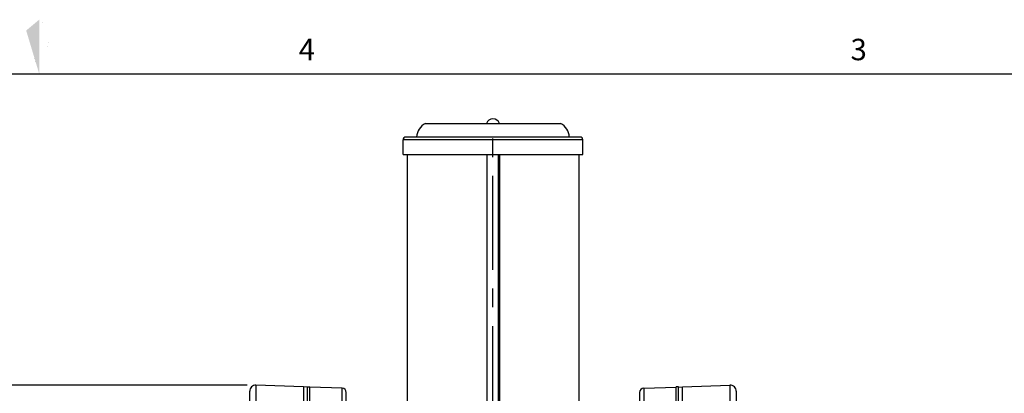
# Model space of a CAD drawing. Units: millimetres. Extents: x 0 to 841, y 0 to 594.
# Drawn here: x 418 to 600, y 520 to 589 of the extents above; entities that cross this region are included whole.
import ezdxf

# ---------------------------------------------------------------- set-up
doc = ezdxf.new("R2010")
doc.units = ezdxf.units.MM
doc.header["$LTSCALE"] = 46.255
doc.linetypes.add('CENTER', pattern=[0.6, 0.375, -0.075, 0.075, -0.075])
doc.layers.get('0').update_dxf_attribs({"linetype": 'CONTINUOUS'})
doc.layers.add('8_AXIS', color=7, linetype='CONTINUOUS')
doc.styles.get("Standard").update_dxf_attribs({"font": 'arial.ttf'})
doc.styles.add('TEXTSTYLE_2', font='arial.ttf')
doc.dimstyles.new('DIMSTYLE_1', dxfattribs={"dimtxt": 4, "dimasz": 4.75, "dimexe": 3, "dimexo": 1.6, "dimgap": 2, "dimtad": 0, "dimtih": 1, "dimtoh": 1, "dimdec": 3, "dimlfac": 4, "dimzin": 4, "dimdsep": 46, "dimtxsty": 'Standard', "dimblk": '_FILLED', "dimblk1": '_FILLED', "dimblk2": '_FILLED', "dimcen": 0.09, "dimazin": 1, "dimtp": 0.001, "dimtm": 0.001, "dimtfac": 1, "dimtdec": 3, "dimtofl": 0, "dimtmove": 0, "dimatfit": 3, "dimldrblk": '_FILLED', "dimfxl": 1, "dimtolj": 1, "dimtzin": 4, "dimarcsym": 0})

# ---------------------------------------------------------------- blocks, each defined once
blk = doc.blocks.new('_FILLED')
at = {"color": 0, "linetype": 'ByBlock'}
blk.add_solid([(0, 0), (-1, 0.167), (-1, -0.167)], dxfattribs=at)
blk = doc.blocks.new('*D3')
at = {"color": 2, "linetype": 'Continuous', "transparency": 16777216}
for p, q in [((459.98, 521.4), (372.45, 521.4)), ((375.45, 521.4), (375.45, 471.91)), ((375.45, 414.43), (375.45, 463.91)), ((459.98, 414.43), (372.45, 414.43))]:
    blk.add_line(p, q, dxfattribs=at)
at = {"color": 2, "linetype": 'Continuous', "transparency": 16777216, "xscale": 4.75, "yscale": 4.75, "zscale": 4.75}
for p, rotation in [((375.45, 521.4), 90), ((375.45, 414.43), 270)]:
    blk.add_blockref('_FILLED', p, dxfattribs=dict(at, rotation=rotation))
at = {"color": 2, "linetype": 'Continuous', "transparency": 16777216, "insert": (375.45, 469.91), "char_height": 4, "width": 20.803, "attachment_point": 2, "line_spacing_factor": 0.9}
blk.add_mtext('(16.847)', dxfattribs=at)

msp = doc.modelspace()

# ---------------------------------------------------------------- linework, layer by layer
at = {"color": 7, "linetype": 'Continuous'}
for p, q in [((18.00017, 578.99975), (825.00012, 578.99975)), ((521.53696, 567.29621), (489.28716, 567.29621)), ((489.53706, 564.04621), (489.53706, 502.74142)), ((504.28706, 564.04621), (504.28706, 502.34701)), ((506.53706, 502.34701), (506.53706, 564.04621)), ((521.28706, 564.04621), (521.28706, 502.74142)), ((470.35689, 521.09481), (470.35689, 492.78536)), ((471.11162, 521.06845), (470.35689, 521.09481)), ((477.52834, 520.84438), (471.55704, 521.0529)), ((533.29578, 520.84438), (539.26709, 521.0529)), ((539.71251, 521.06845), (540.46724, 521.09481)), ((540.46724, 492.78536), (540.46724, 521.09481)), ((460.43184, 492.40806), (460.43184, 520.29724)), ((478.29439, 493.00916), (478.29439, 520.05111)), ((532.52974, 520.05111), (532.52974, 493.00916)), ((550.39229, 520.29724), (550.39229, 492.40737))]:
    msp.add_line(p, q, dxfattribs=at)
at = {"color": 9, "linetype": 'Continuous'}
for p, q in [((522.03706, 566.79621), (488.78706, 566.79621)), ((506.4434, 502.34701), (506.4434, 564.04621)), ((506.62939, 564.04621), (506.62939, 502.34701)), ((461.5753, 521.40147), (461.5753, 491.76168)), ((477.52834, 493.00916), (477.52834, 520.84438)), ((533.29578, 520.84438), (533.29578, 493.00916)), ((549.24883, 521.40147), (549.24883, 491.76065))]:
    msp.add_line(p, q, dxfattribs=at)
at = {"color": 7, "linetype": 'Continuous', "const_width": 0.001}
for points in [[(419.09331, 587), (421.50008, 589)], [(421.50008, 579), (421.50008, 589)], [(421.50008, 589), (423.90686, 587)], [(522.43313, 588.99975), (522.43313, 578.99975)], [(421.50008, 579), (419.09331, 587)], [(421.50008, 579), (423.90686, 587)]]:
    msp.add_lwpolyline(points, dxfattribs=at)
at = {"color": 7, "linetype": 'Continuous'}
for centre, radius, start, end in [((505.41206, 569.42121), 1.25, 17.4576031, 162.5423969), ((489.28706, 566.79621), 0.5, 90, 180), ((521.53706, 566.79621), 0.5, 0, 90), ((461.53674, 520.29724), 1.1049, 88, 180), ((477.50064, 520.05111), 0.79375, 0, 88), ((533.32349, 520.05111), 0.79375, 92, 180), ((549.28739, 520.29724), 1.1049, 0, 92)]:
    msp.add_arc(centre, radius, start, end, dxfattribs=at)
msp.add_solid([(421.50008, 589), (419.09331, 587), (421.50008, 579)], dxfattribs=at)
at = {"layer": '8_AXIS', "color": 7, "linetype": 'Continuous'}
for p, q in [((492.91216, 569.79621), (517.91197, 569.79621)), ((488.78706, 564.04621), (488.78706, 566.79621)), ((522.03706, 564.04621), (522.03706, 566.79621)), ((488.78719, 564.04621), (522.03693, 564.04621)), ((470.35689, 521.09481), (461.5753, 521.40147)), ((471.11254, 492.91668), (471.11254, 521.09481)), ((471.11254, 521.09481), (471.55704, 521.09481)), ((471.55704, 492.91668), (471.55704, 521.09481)), ((539.71159, 521.09481), (539.26709, 521.09481)), ((539.26709, 492.91668), (539.26709, 521.09481)), ((539.71159, 492.91668), (539.71159, 521.09481)), ((540.46724, 521.09481), (549.24883, 521.40147))]:
    msp.add_line(p, q, dxfattribs=at)
at = {"layer": '8_AXIS', "color": 7, "linetype": 'CENTER'}
msp.add_line((505.41206, 487.25701), (505.41206, 568.97201), dxfattribs=at)
at = {"layer": '8_AXIS', "color": 7, "linetype": 'Continuous'}
for centre, start, end in [((494.28231, 567.12742), 117.1775482, 176.7747167), ((516.54181, 567.12742), 3.2252833, 62.8224518)]:
    msp.add_arc(centre, 3, start, end, dxfattribs=at)

# ---------------------------------------------------------------- texts
at = {"color": 2, "linetype": 'Continuous', "char_height": 3.9624, "width": 3.0785933, "attachment_point": 1, "line_spacing_factor": 0.9, "style": 'TEXTSTYLE_2'}
for s, insert in [('4', (469.5043, 585.46628)), ('3', (571.55337, 585.46628))]:
    msp.add_mtext(s, dxfattribs=dict(at, insert=insert))

# ---------------------------------------------------------------- dimensions: what is measured, and where the dimension line sits
at = {"color": 2, "linetype": 'Continuous'}
dim = msp.add_linear_dim(base=(375.4538, 414.42565), p1=(461.5753, 521.40147), p2=(461.5753, 414.42565), angle=270, text='(<>)', dimstyle='DIMSTYLE_1', dxfattribs=at)
dim.commit()
dim.dimension.update_dxf_attribs({"geometry": '*D3', "text_midpoint": (375.4538, 467.91356), "dimtype": 160})

doc.saveas('drawing.dxf')
